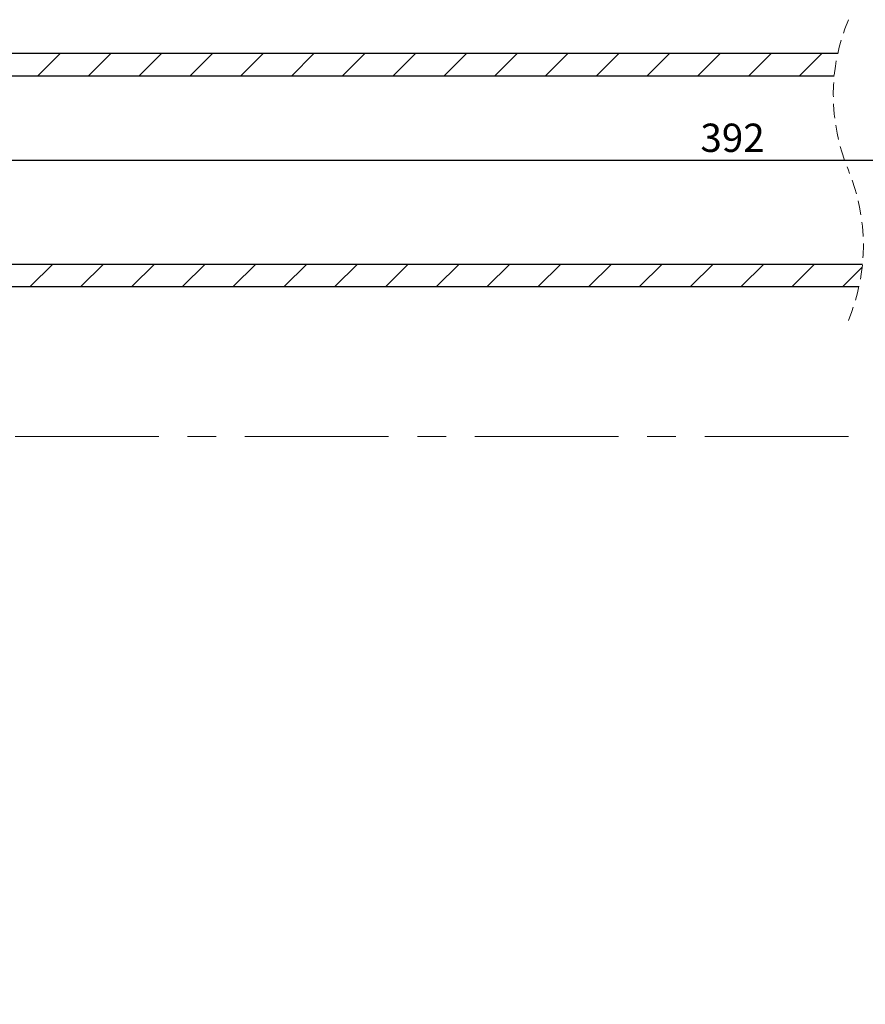
# Paper-space layout 'TBW01402TV1旧' of a CAD drawing. Units: millimetres. Extents: x -10 to 594, y 0 to 919.
# Drawn here: x 242 to 317, y 670 to 758 of the extents above; entities that cross this region are included whole.
import ezdxf

# ---------------------------------------------------------------- set-up
doc = ezdxf.new("R2010")
doc.units = ezdxf.units.MM
doc.linetypes.add('CENTERX2', pattern=[20.32, 12.7, -2.54, 2.54, -2.54])
doc.linetypes.add('HIDDEN', pattern=[1.905, 1.27, -0.635])
doc.layers.add('アノテーション', color=7, linetype='Continuous')
doc.styles.add('SLDTEXTSTYLE0', font='arial_0.ttf', dxfattribs={"width": 0.9})
doc.dimstyles.new('SLDDIMSTYLE2', dxfattribs={"dimtxt": 2.5, "dimasz": 2.5, "dimexe": 0, "dimexo": 0.0625, "dimtad": 3, "dimdec": 1, "dimrnd": 1e-09, "dimzin": 12, "dimdsep": 46, "dimtxsty": 'SLDTEXTSTYLE0', "dimblk1": 'OPEN30', "dimblk2": 'OPEN30', "dimsah": 1, "dimcen": 0.09, "dimadec": 0, "dimazin": 3, "dimtfac": 1, "dimtdec": 1, "dimtofl": 0, "dimtmove": 0, "dimatfit": 3, "dimldrblk": 'OPEN30', "dimfxl": 1, "dimfrac": 2, "dimtolj": 1, "dimtzin": 12, "dimarcsym": 0})

# ---------------------------------------------------------------- blocks, each defined once
blk = doc.blocks.new('_OPEN30')
at = {"color": 0, "linetype": 'ByBlock', "lineweight": -2}
for p, q in [((-1, 0.267949), (0, 0)), ((0, 0), (-1, -0.267949)), ((0, 0), (-1, 0))]:
    blk.add_line(p, q, dxfattribs=at)
blk = doc.blocks.new('_D_165')
at = {"layer": 'アノテーション', "color": 7}
for p, q in [((177.894, 690.11), (177.894, 746.105)), ((433.192, 221.519), (433.192, 746.105)), ((177.894, 745.105), (433.192, 745.105))]:
    blk.add_line(p, q, dxfattribs=at)
at = {"layer": 'アノテーション', "color": 7, "xscale": 2.5, "yscale": 2.5, "rotation": 180}
blk.add_blockref('_OPEN30', (177.894, 745.105), dxfattribs=at)
at = {"layer": 'アノテーション', "color": 7, "xscale": 2.5, "yscale": 2.5}
blk.add_blockref('_OPEN30', (433.192, 745.105), dxfattribs=at)
at = {"layer": 'アノテーション', "color": 7, "insert": (302.547, 748.328), "char_height": 2.5, "attachment_point": 1, "style": 'SLDTEXTSTYLE0'}
blk.add_mtext('392', dxfattribs=at)
blk = doc.blocks.new('SW_HATCH_11')
at = {"color": 0, "linetype": 'Continuous', "lineweight": 18}
for p, q in [((-78.185, 18.6), (-76.185, 20.6)), ((-73.694, 18.6), (-71.694, 20.6)), ((-69.204, 18.6), (-67.204, 20.6)), ((-64.714, 18.6), (-62.714, 20.6)), ((-60.224, 18.6), (-58.224, 20.6)), ((-55.734, 18.6), (-53.734, 20.6)), ((-51.244, 18.6), (-49.244, 20.6)), ((-46.754, 18.6), (-44.754, 20.6)), ((-42.264, 18.6), (-40.264, 20.6)), ((-37.773, 18.6), (-35.773, 20.6)), ((-33.283, 18.6), (-31.283, 20.6)), ((-28.793, 18.6), (-26.793, 20.6)), ((-24.303, 18.6), (-22.303, 20.6)), ((-19.813, 18.6), (-17.813, 20.6)), ((-15.323, 18.6), (-13.323, 20.6)), ((-10.833, 18.6), (-8.833, 20.6)), ((-78.824, 0), (-76.824, 2)), ((-74.334, 0), (-72.334, 2)), ((-69.844, 0), (-67.844, 2)), ((-65.354, 0), (-63.354, 2)), ((-60.864, 0), (-58.864, 2)), ((-56.373, 0), (-54.373, 2)), ((-51.883, 0), (-49.883, 2)), ((-47.393, 0), (-45.393, 2)), ((-42.903, 0), (-40.903, 2)), ((-38.413, 0), (-36.413, 2)), ((-33.923, 0), (-31.923, 2)), ((-29.433, 0), (-27.433, 2)), ((-24.942, 0), (-22.942, 2)), ((-20.452, 0), (-18.452, 2)), ((-15.962, 0), (-13.962, 2)), ((-11.472, 0), (-9.472, 2)), ((-6.982, 0), (-5.271, 1.711))]:
    blk.add_line(p, q, dxfattribs=at)

psp = doc.layouts.new('TBW01402TV1旧')

# ---------------------------------------------------------------- linework, layer by layer
at = {"color": 7, "linetype": 'Continuous', "lineweight": 25}
for p, q in [((314.683, 754.517), (207.894, 754.517)), ((314.373, 752.517), (207.894, 752.517)), ((207.894, 735.917), (316.875, 735.917)), ((207.894, 733.917), (316.564, 733.917))]:
    psp.add_line(p, q, dxfattribs=at)
at = {"color": 7, "linetype": 'HIDDEN', "lineweight": 18}
for centre, start, end in [((331.584, 750.867), 157.38014, 202.61986), ((299.664, 737.567), 337.38014, 22.61986)]:
    psp.add_arc(centre, 17.29, start, end, dxfattribs=at)
at = {"layer": 'アノテーション', "linetype": 'CENTERX2', "lineweight": 18}
psp.add_line((315.624, 720.655), (206.394, 720.655), dxfattribs=at)

# ---------------------------------------------------------------- block references
at = {"color": 7, "linetype": 'Continuous', "lineweight": 18}
psp.add_blockref('SW_HATCH_11', (322.116, 733.917), dxfattribs=at)

# ---------------------------------------------------------------- dimensions: what is measured, and where the dimension line sits
at = {"layer": 'アノテーション', "color": 7}
dim = psp.add_linear_dim(base=(433.192, 745.105), p1=(177.894, 689.61), p2=(433.192, 221.019), text='392', dimstyle='SLDDIMSTYLE2', dxfattribs=at)
dim.commit()
dim.dimension.update_dxf_attribs({"geometry": '_D_165', "text_midpoint": (304.729, 745.105), "dimtype": 160})

doc.saveas('drawing.dxf')
